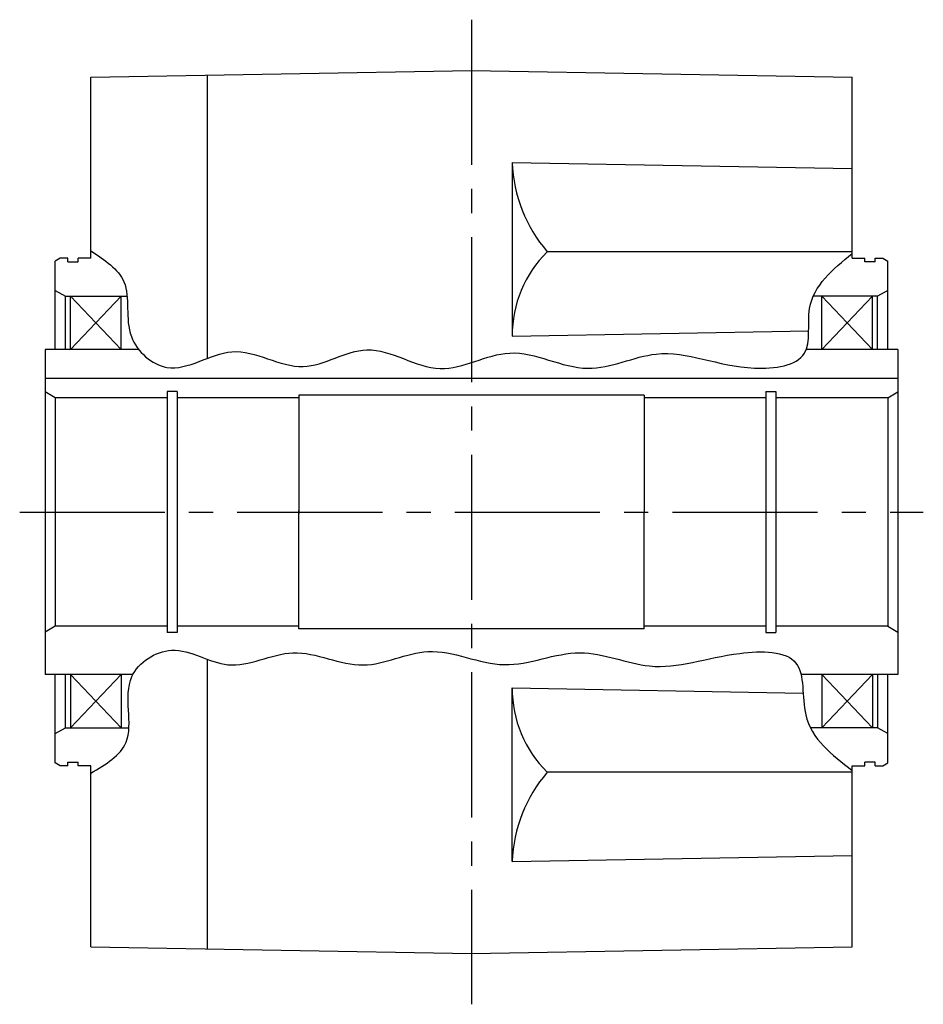
# Model space of a CAD drawing. Extents: x -741 to 1416, y 104 to 1154.
# Drawn here: x 212 to 390, y 151 to 345 of the extents above; entities that cross this region are included whole.
import ezdxf

# ---------------------------------------------------------------- set-up
doc = ezdxf.new("R2010")
doc.units = 0
doc.header["$LTSCALE"] = 3
doc.header["$MEASUREMENT"] = 0
doc.linetypes.add('sekkei(A2)', pattern=[14.2875, 9.525, -1.5875, 1.5875, -1.5875])
doc.layers.get('0').update_dxf_attribs({"linetype": 'CONTINUOUS'})
doc.layers.add('CENTER', color=3, linetype='sekkei(A2)')
doc.layers.add('HOJO', color=4, linetype='CONTINUOUS')

msp = doc.modelspace()

# ---------------------------------------------------------------- linework, layer by layer
for p, q in [((226.05, 333.39), (301.05, 334.7)), ((249.05, 277.99), (249.05, 333.79)), ((301.05, 334.7), (376.05, 333.39)), ((226.05, 297.7), (226.05, 333.39)), ((376.05, 297.7), (376.05, 333.39)), ((309.05, 316.56), (309.05, 282.37)), ((309.05, 316.56), (376.05, 315.39)), ((376.05, 298.98), (315.97, 298.98)), ((220.05, 297.7), (219.05, 297.12)), ((219.05, 279.7), (219.05, 297.12)), ((221.55, 297.7), (220.05, 297.7)), ((221.55, 297), (221.55, 297.7)), ((221.55, 297), (223.55, 297)), ((223.55, 297), (223.55, 297.7)), ((226.05, 297.7), (223.55, 297.7)), ((376.05, 297.7), (378.55, 297.7)), ((378.55, 297), (378.55, 297.7)), ((380.55, 297), (378.55, 297)), ((380.55, 297), (380.55, 297.7)), ((380.55, 297.7), (382.05, 297.7)), ((382.05, 297.7), (383.05, 297.12)), ((383.05, 279.7), (383.05, 297.12)), ((219.05, 291.35), (221.05, 290.2)), ((383.05, 291.35), (381.05, 290.2)), ((221.05, 279.7), (221.05, 290.2)), ((221.05, 290.2), (233.21, 290.2)), ((222.05, 279.7), (222.05, 290.2)), ((222.05, 290.2), (232.05, 279.7)), ((222.05, 279.7), (232.05, 290.2)), ((232.05, 279.7), (232.05, 290.2)), ((381.05, 290.2), (368.38, 290.2)), ((370.05, 279.7), (370.05, 290.2)), ((380.05, 279.7), (370.05, 290.2)), ((380.05, 290.2), (370.05, 279.7)), ((380.05, 279.7), (380.05, 290.2)), ((381.05, 279.7), (381.05, 290.2)), ((309.05, 282.37), (367.47, 283.39)), ((217.05, 279.7), (217.05, 215.7)), ((235.51, 279.7), (217.05, 279.7)), ((385.05, 279.7), (366.98, 279.7)), ((385.05, 279.7), (385.05, 215.7)), ((385.05, 274), (217.05, 274)), ((219.05, 270.2), (217.05, 271.35)), ((219.05, 270.2), (219.05, 225.2)), ((241.1, 270.2), (219.05, 270.2)), ((243.05, 271.45), (241.1, 271.45)), ((241.1, 271.45), (241.1, 223.95)), ((243.05, 271.45), (243.05, 223.95)), ((267.05, 270.2), (243.05, 270.2)), ((267.05, 270.7), (267.05, 247.39)), ((335.05, 270.7), (267.05, 270.7)), ((335.05, 270.7), (335.05, 247.7)), ((359.05, 270.2), (335.05, 270.2)), ((359.05, 271.45), (361, 271.45)), ((359.05, 271.45), (359.05, 223.95)), ((361, 271.45), (361, 223.95)), ((383.05, 270.2), (361, 270.2)), ((383.05, 270.2), (385.05, 271.35)), ((383.05, 270.2), (383.05, 225.2)), ((267.05, 224.7), (267.05, 248.01)), ((335.05, 224.7), (335.05, 247.7)), ((219.05, 225.2), (217.05, 224.05)), ((241.1, 225.2), (219.05, 225.2)), ((267.05, 225.2), (243.05, 225.2)), ((359.05, 225.2), (335.05, 225.2)), ((383.05, 225.2), (361, 225.2)), ((383.05, 225.2), (385.05, 224.05)), ((243.05, 223.95), (241.1, 223.95)), ((335.05, 224.7), (267.05, 224.7)), ((359.05, 223.95), (361, 223.95)), ((249.05, 161.61), (249.05, 218.69)), ((234.38, 215.7), (217.05, 215.7)), ((219.05, 198.28), (219.05, 215.7)), ((221.05, 205.2), (221.05, 215.7)), ((222.05, 215.7), (222.05, 205.2)), ((222.05, 215.7), (232.05, 205.2)), ((222.05, 205.2), (232.05, 215.7)), ((232.05, 215.7), (232.05, 205.2)), ((385.05, 215.7), (365.95, 215.7)), ((370.05, 215.7), (370.05, 205.2)), ((380.05, 205.2), (370.05, 215.7)), ((380.05, 215.7), (370.05, 205.2)), ((380.05, 215.7), (380.05, 205.2)), ((381.05, 215.7), (381.05, 205.2)), ((383.05, 198.28), (383.05, 215.7)), ((309.05, 178.84), (309.05, 213.03)), ((309.05, 213.03), (366.38, 212.03)), ((219.05, 204.05), (221.05, 205.2)), ((221.05, 205.2), (233.57, 205.2)), ((381.05, 205.2), (367.81, 205.2)), ((383.05, 204.05), (381.05, 205.2)), ((220.05, 197.7), (219.05, 198.28)), ((221.55, 197.7), (221.55, 198.4)), ((221.55, 198.4), (223.55, 198.4)), ((223.55, 197.7), (223.55, 198.4)), ((378.55, 197.7), (378.55, 198.4)), ((380.55, 198.4), (378.55, 198.4)), ((380.55, 197.7), (380.55, 198.4)), ((382.05, 197.7), (383.05, 198.28)), ((221.55, 197.7), (220.05, 197.7)), ((226.05, 197.7), (223.55, 197.7)), ((226.05, 162.01), (226.05, 197.7)), ((376.05, 196.42), (315.97, 196.42)), ((376.05, 197.7), (378.55, 197.7)), ((376.05, 162.01), (376.05, 197.7)), ((380.55, 197.7), (382.05, 197.7)), ((309.05, 178.84), (376.05, 180.01)), ((226.05, 162.01), (301.05, 160.7)), ((301.05, 160.7), (376.05, 162.01))]:
    msp.add_line(p, q)
for centre, radius, start, end in [((337.67, 317.68), 28.64, 182.2412, 220.7547), ((332.42, 282.38), 23.37, 134.7319, 180.0149), ((332.42, 213.02), 23.37, 179.9851, 225.2681), ((337.67, 177.72), 28.64, 139.2453, 177.7598)]:
    msp.add_arc(centre, radius, start, end)
at = {"layer": 'CENTER'}
for p, q in [((301.05, 344.7), (301.05, 150.7)), ((212.05, 247.7), (390.05, 247.7))]:
    msp.add_line(p, q, dxfattribs=at)
at = {"layer": 'HOJO'}
for points, knots in [([(226.05, 299.17), (228.78, 297.37), (234.82, 293.38), (231.76, 282.25), (242.23, 273.07), (254.22, 282.73), (267.5, 273.15), (281.05, 283.01), (294.57, 272.63), (309.1, 282.14), (323.27, 273.27), (339.59, 281.72), (352.35, 274.75), (368.87, 276.97), (365.95, 290.39), (372.23, 295.5), (376.05, 298.61)], [0, 0, 0, 0, 8.958397, 19.837864, 29.080082, 42.240081, 56.600882, 69.571188, 84.448691, 98.498783, 114.174525, 127.919076, 147.533876, 157.767432, 166.61984, 180.322315, 180.322315, 180.322315, 180.322315]), ([(226.05, 196.23), (228.99, 197.98), (236.06, 202.18), (230.81, 215.13), (242.89, 222.89), (253.43, 214.9), (266.24, 222.59), (279.4, 215.04), (293.18, 222.8), (307.48, 215.02), (322, 222.25), (337.71, 215.08), (350.39, 220.35), (367.52, 220.42), (365.1, 205.16), (372.03, 199.86), (376.05, 196.79)], [0, 0, 0, 0, 9.238672, 22.231125, 31.587333, 43.06708, 56.071609, 70.147328, 83.150636, 98.456266, 113.531994, 127.455074, 145.42188, 156.647175, 167.017224, 181.291536, 181.291536, 181.291536, 181.291536])]:
    msp.add_open_spline(points, degree=3, knots=knots, dxfattribs=at)

doc.saveas('drawing.dxf')
